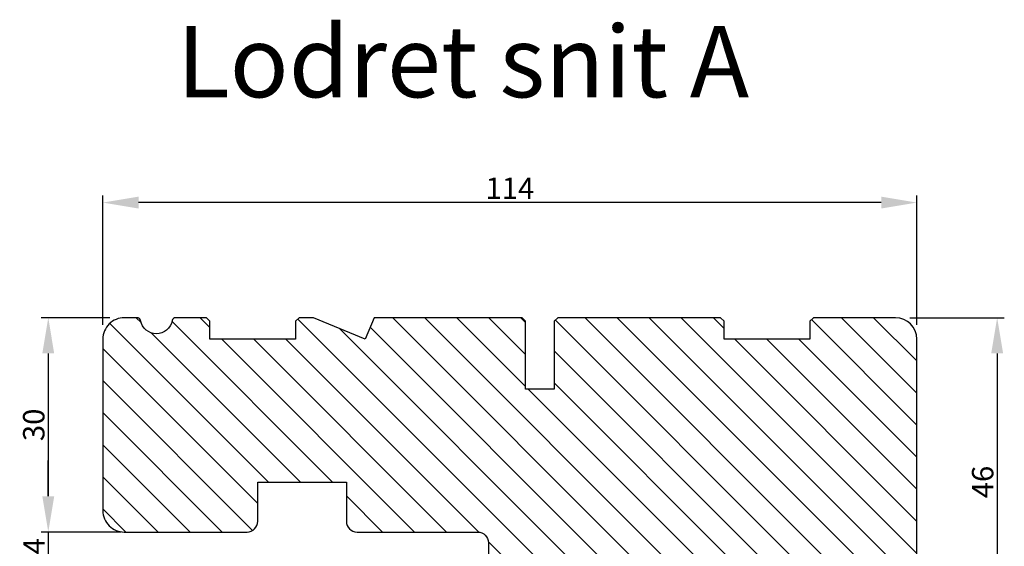
# Model space of a CAD drawing. Units: millimetres. Extents: x 63 to 3394, y -2982 to -132.
# Drawn here: x 3256 to 3394, y -359 to -285 of the extents above; entities that cross this region are included whole.
import ezdxf

# ---------------------------------------------------------------- set-up
doc = ezdxf.new("R2010")
doc.units = ezdxf.units.MM
doc.layers.get('0').update_dxf_attribs({"lineweight": 0})
doc.layers.get('DEFPOINTS').update_dxf_attribs({"lineweight": 0})
for name, color, linetype, lineweight in [('03 FRAME', 40, 'Continuous', 25), ('04 FRAME HATCH', 40, 'Continuous', 0), ('DIMENSIONER', 5, 'Continuous', 9)]:
    doc.layers.add(name, color=color, linetype=linetype, lineweight=lineweight)
doc.styles.add('M1x1', font='arial.ttf', dxfattribs={"height": 3})
doc.dimstyles.new('M1x1', dxfattribs={"dimscale": 0, "dimtxt": 3, "dimasz": 5, "dimexe": 1, "dimexo": 2, "dimgap": 0.5, "dimtad": 1, "dimdec": 0, "dimdsep": 46, "dimtxsty": 'M1x1', "dimcen": -1, "dimclrd": 256, "dimclre": 256, "dimclrt": 256, "dimazin": 2, "dimtfac": 1, "dimtdec": 0, "dimtmove": 0, "dimatfit": 3, "dimfxl": 1, "dimtolj": 1, "dimarcsym": 0})

# ---------------------------------------------------------------- blocks, each defined once
blk = doc.blocks.new('*D107')
at = {"lineweight": -2}
for p, q in [((3380.66094491421, -326.8070938843211), (3393.898862151815, -326.8070938843209)), ((3392.898862151815, -331.8070938843209), (3392.898862151816, -367.8070938843209)), ((3380.660944914212, -372.8070938843211), (3393.898862151816, -372.8070938843209))]:
    blk.add_line(p, q, dxfattribs=at)
for points in [[(3393.732195485148, -331.8070938843209), (3392.065528818481, -331.8070938843209), (3392.898862151815, -326.8070938843209)], [(3392.065528818482, -367.8070938843209), (3393.732195485149, -367.8070938843209), (3392.898862151816, -372.8070938843209)]]:
    blk.add_solid(points)
at = {"layer": 'DEFPOINTS', "color": 0}
for p in [(3378.66094491421, -326.8070938843211), (3378.660944914212, -372.8070938843211), (3392.898862151816, -372.8070938843209)]:
    blk.add_point(p, dxfattribs=at)
at = {"insert": (3390.867362151815, -349.8070938843209), "char_height": 3, "attachment_point": 5, "rotation": 90.00000000000114, "style": 'M1x1'}
blk.add_mtext('\\A1;46', dxfattribs=at)
blk = doc.blocks.new('*D108')
at = {"lineweight": -2}
for p, q in [((3267.66094491421, -327.8070938843234), (3267.66094491421, -309.6904236496398)), ((3381.66094491421, -327.8070938843211), (3381.66094491421, -309.6904236496398)), ((3376.66094491421, -310.6904236496398), (3272.66094491421, -310.6904236496398))]:
    blk.add_line(p, q, dxfattribs=at)
for points in [[(3272.66094491421, -309.8570903163065), (3272.66094491421, -311.5237569829731), (3267.66094491421, -310.6904236496398)], [(3376.66094491421, -311.5237569829731), (3376.66094491421, -309.8570903163065), (3381.66094491421, -310.6904236496398)]]:
    blk.add_solid(points)
at = {"layer": 'DEFPOINTS', "color": 0}
for p in [(3267.66094491421, -310.6904236496398), (3267.66094491421, -329.8070938843234), (3381.66094491421, -329.8070938843211)]:
    blk.add_point(p, dxfattribs=at)
at = {"insert": (3324.66094491421, -308.6844236496398), "char_height": 3, "attachment_point": 5, "style": 'M1x1'}
blk.add_mtext('\\A1;114', dxfattribs=at)
blk = doc.blocks.new('*D109')
at = {"lineweight": -2}
for p, q in [((3268.66094491421, -326.8070938843235), (3259.019984775069, -326.8070938843236)), ((3260.019984775069, -331.8070938843236), (3260.019984775069, -351.8070938843236)), ((3268.66094491421, -356.8070938843235), (3259.019984775069, -356.8070938843236))]:
    blk.add_line(p, q, dxfattribs=at)
for points in [[(3260.853318108402, -331.8070938843236), (3259.186651441735, -331.8070938843236), (3260.019984775069, -326.8070938843236)], [(3259.186651441736, -351.8070938843236), (3260.853318108403, -351.8070938843236), (3260.019984775069, -356.8070938843236)]]:
    blk.add_solid(points)
at = {"layer": 'DEFPOINTS', "color": 0}
for p in [(3270.66094491421, -326.8070938843234), (3260.019984775069, -356.8070938843236), (3270.66094491421, -356.8070938843234)]:
    blk.add_point(p, dxfattribs=at)
at = {"insert": (3257.988484775069, -341.8070938843237), "char_height": 3, "attachment_point": 5, "rotation": 90.00000000000088, "style": 'M1x1'}
blk.add_mtext('\\A1;30', dxfattribs=at)
blk = doc.blocks.new('TOP KARM')
at = {"layer": '04 FRAME HATCH'}
h = blk.add_hatch(dxfattribs=at)
h.set_pattern_fill('ANSI31', color=256, style=0)
h.set_pattern_definition([(45, (0, 0), (-2.245064030267288, 2.245064030267288), [])])
h.paths.add_polyline_path([(3748.440575278747, -497.2848235786727), (3748.440575278747, -473.2848235786725, 0.4142135623729479), (3745.440575278746, -470.2848235786724), (3743.644738735345, -470.2848235786724, 0.3616214947858093), (3743.153072652327, -470.6939144877635, -0.8320502943378282), (3738.728077905166, -470.6939144877635, 0.3616214947869921), (3738.236411822149, -470.2848235786724), (3733.940575278747, -470.2848235786725), (3733.440575278747, -470.7848235786725), (3733.440575278747, -473.2848235786725), (3721.440575278747, -473.2848235786726), (3721.440575278747, -470.7848235786726), (3720.940575278747, -470.2848235786726), (3718.925856652985, -470.2848235786726), (3711.683215965866, -473.2848235786726), (3710.440575278747, -470.2848235786726), (3689.740575278746, -470.2848235786733), (3689.240575278746, -470.7848235786733), (3689.240575278746, -480.2848235786733), (3685.240575278746, -480.2848235786733), (3685.240575278747, -470.7848235786733), (3684.740575278746, -470.2848235786733), (3661.940575278747, -470.2848235786734), (3661.440575278747, -470.7848235786734), (3661.440575278747, -473.2848235786734), (3649.440575278747, -473.2848235786734), (3649.440575278747, -470.7848235786734), (3648.940575278747, -470.2848235786734), (3637.440575278747, -470.2848235786734, 0.4142135623730173), (3634.440575278747, -473.2848235786734), (3634.440575278747, -513.2848235786735, 0.4142135623729614), (3637.440575278747, -516.2848235786735), (3692.940575278747, -516.2848235786732, 0.4142135623732267), (3694.440575278747, -514.784823578673), (3694.440575278747, -501.7848235786734, -0.4142135623731933), (3695.940575278747, -500.2848235786733), (3712.840575278747, -500.2848235786725, 0.4142135623734188), (3714.340575278746, -498.7848235786724), (3714.340575278747, -493.2848235786726), (3726.740575278747, -493.2848235786726), (3726.740575278746, -498.7848235786721, 0.4142135623729457), (3728.240575278746, -500.2848235786724), (3745.440575278747, -500.2848235786724, 0.4142135623732169)])
at = {"layer": '03 FRAME'}
blk.add_lwpolyline([(3714.340575278747, -493.2848235786726), (3714.340575278747, -498.7848235786725, -0.4142135623730807), (3712.840575278747, -500.2848235786725), (3695.940575278747, -500.2848235786733, 0.4142135623730607), (3694.440575278747, -501.7848235786733), (3694.440575278747, -514.7848235786732, -0.4142135623730497), (3692.940575278747, -516.2848235786732), (3637.440575278747, -516.2848235786735, -0.4142135623730719), (3634.440575278747, -513.2848235786735), (3634.440575278747, -473.2848235786734, -0.4142135623730785), (3637.440575278747, -470.2848235786734), (3648.940575278747, -470.2848235786734), (3649.440575278747, -470.7848235786734), (3649.440575278747, -473.2848235786734), (3661.440575278747, -473.2848235786734), (3661.440575278747, -470.7848235786734), (3661.940575278747, -470.2848235786734), (3684.740575278746, -470.2848235786733), (3685.240575278747, -470.7848235786733), (3685.240575278746, -480.2848235786733), (3689.240575278746, -480.2848235786733), (3689.240575278746, -470.7848235786733), (3689.740575278746, -470.2848235786733), (3710.440575278747, -470.2848235786726), (3711.683215965866, -473.2848235786726), (3718.925856652985, -470.2848235786726), (3720.940575278747, -470.2848235786726), (3721.440575278747, -470.7848235786726), (3721.440575278747, -473.2848235786726), (3733.440575278747, -473.2848235786725), (3733.440575278747, -470.7848235786725), (3733.940575278747, -470.2848235786725), (3738.236411822149, -470.2848235786725, -0.3616214947864778), (3738.728077905166, -470.6939144877635, 0.8320502943378257), (3743.153072652327, -470.6939144877635, -0.3616214947863172), (3743.644738735345, -470.2848235786725), (3745.440575278746, -470.2848235786725, -0.4142135623731008), (3748.440575278747, -473.2848235786725), (3748.440575278747, -497.2848235786725, -0.4142135623731126), (3745.440575278747, -500.2848235786725), (3728.240575278747, -500.2848235786725, -0.4142135623729735), (3726.740575278746, -498.7848235786725), (3726.740575278747, -493.2848235786726)], format="xyb", close=True, dxfattribs=at)
blk = doc.blocks.new('*D110')
at = {"lineweight": -2}
for p, q in [((3260.019984775069, -351.8070938842429), (3260.019984775069, -346.8070938842429)), ((3270.249979148278, -356.8070938842429), (3259.019984775069, -356.8070938842429)), ((3260.019984775069, -356.8070938842429), (3260.019984775069, -360.8122507467024)), ((3270.485119485081, -360.8122507467024), (3259.019984775069, -360.8122507467024)), ((3260.019984775069, -365.8122507467024), (3260.019984775069, -370.8122507467024))]:
    blk.add_line(p, q, dxfattribs=at)
for points in [[(3259.186651441736, -351.8070938842429), (3260.853318108403, -351.8070938842429), (3260.019984775069, -356.8070938842429)], [(3260.853318108403, -365.8122507467024), (3259.186651441736, -365.8122507467024), (3260.019984775069, -360.8122507467024)]]:
    blk.add_solid(points)
at = {"layer": 'DEFPOINTS', "color": 0}
for p in [(3272.249979148278, -356.8070938842429), (3260.019984775069, -360.8122507467024), (3272.485119485081, -360.8122507467024)]:
    blk.add_point(p, dxfattribs=at)
at = {"insert": (3258.019984775069, -358.8096723154727), "char_height": 3, "attachment_point": 5, "rotation": 90, "style": 'M1x1'}
blk.add_mtext('\\A1;4', dxfattribs=at)

msp = doc.modelspace()

# ---------------------------------------------------------------- block references
at = {"xscale": -1}
msp.add_blockref('TOP KARM', (7016.101520192944, 143.4777296944294), dxfattribs=at)

# ---------------------------------------------------------------- texts
at = {"layer": 'DIMENSIONER', "insert": (3318.086992078718, -285.9497731126348), "char_height": 10, "width": 203.04, "attachment_point": 2}
msp.add_mtext('{\\fTimes New Roman|b0|i0|c0|p18;Lodret snit A}', dxfattribs=at)

# ---------------------------------------------------------------- dimensions: what is measured, and where the dimension line sits
at = {"color": 0}
for base, p1, p2, angle, picture, middle in [((3267.66094491421, -310.6904236496398), (3381.66094491421, -329.8070938843211), (3267.66094491421, -329.8070938843234), 1.230381291910979e-12, '*D108', (3324.66094491421, -308.6844236496398)), ((3260.019984775069, -356.8070938843236), (3270.66094491421, -326.8070938843234), (3270.66094491421, -356.8070938843234), 270.00000000000125, '*D109', (3257.988484775069, -341.8070938843237)), ((3392.898862151816, -372.8070938843209), (3378.66094491421, -326.8070938843211), (3378.660944914212, -372.8070938843211), 270.00000000000125, '*D107', (3390.867362151815, -349.8070938843209))]:
    dim = msp.add_linear_dim(base=base, p1=p1, p2=p2, angle=angle, dimstyle='M1x1', override={"dimscale": 1}, dxfattribs=at)
    dim.commit()
    dim.dimension.update_dxf_attribs({"geometry": picture, "text_midpoint": middle})
dim = msp.add_linear_dim(base=(3260.019984775069, -360.8122507467024), p1=(3272.249979148278, -356.8070938842429), p2=(3272.485119485081, -360.8122507467024), angle=90, dimstyle='M1x1', override={"dimscale": 1})
dim.commit()
dim.dimension.update_dxf_attribs({"geometry": '*D110', "text_midpoint": (3258.019984775069, -358.8096723154727)})

doc.saveas('drawing.dxf')
